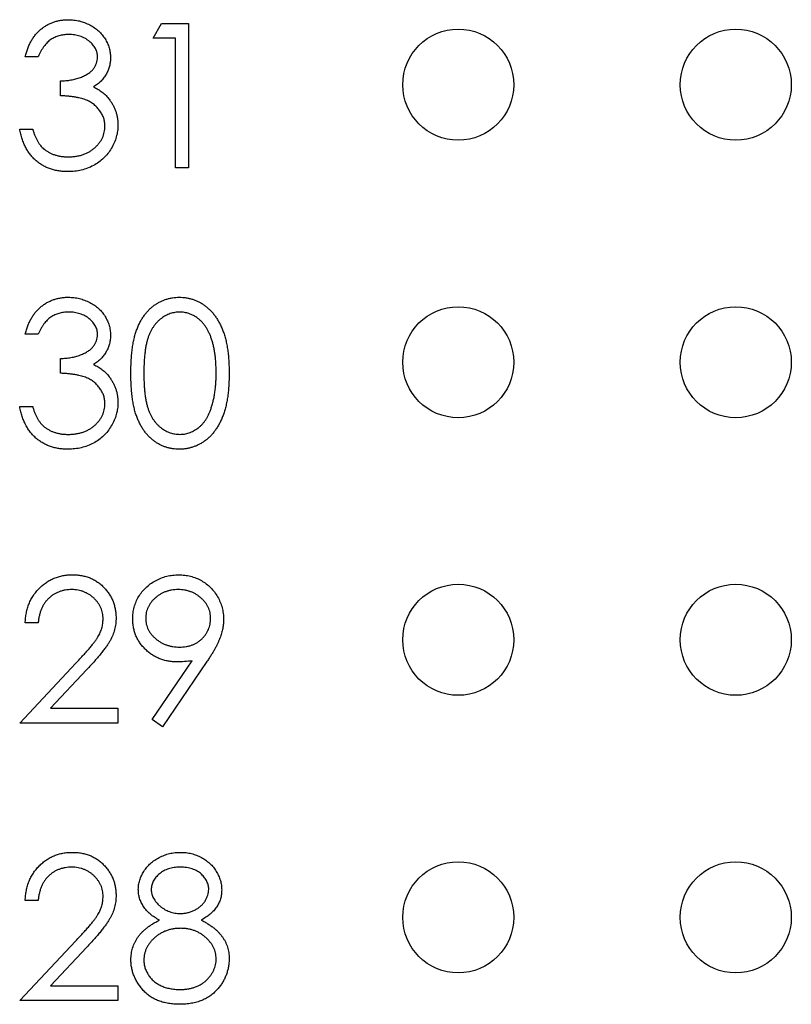
# Paper-space layout 'Sheet1(2)' of a CAD drawing. Units: inches. Extents: x 0.1 to 16.9, y 0.1 to 10.9.
# Drawn here: x 10.3 to 10.7, y 6.9 to 7.4 of the extents above; entities that cross this region are included whole.
import ezdxf

# ---------------------------------------------------------------- set-up
doc = ezdxf.new("R2010")
doc.units = ezdxf.units.IN
doc.header["$MEASUREMENT"] = 0

psp = doc.layouts.new('Sheet1(2)')

# ---------------------------------------------------------------- linework, layer by layer
at = {"color": 7, "linetype": 'Continuous', "lineweight": 25}
for p, q in [((10.35665, 7.40464), (10.36073, 7.41176)), ((10.36073, 7.41176), (10.37356, 7.41176)), ((10.37356, 7.41176), (10.37356, 7.34232)), ((10.36733, 7.40464), (10.35665, 7.40464)), ((10.36733, 7.34232), (10.36733, 7.40464)), ((10.30145, 7.39573), (10.29522, 7.39573)), ((10.31213, 7.37704), (10.31213, 7.38416)), ((10.29255, 7.36101), (10.29878, 7.36101)), ((10.37356, 7.34232), (10.36733, 7.34232)), ((10.30145, 7.2624), (10.29522, 7.2624)), ((10.31213, 7.2437), (10.31213, 7.25083)), ((10.29255, 7.22768), (10.29878, 7.22768)), ((10.30145, 7.12373), (10.29522, 7.12373)), ((10.35612, 7.07733), (10.37543, 7.10556)), ((10.38248, 7.10514), (10.3611, 7.07387)), ((10.29255, 7.07565), (10.31948, 7.10439)), ((10.32479, 7.10132), (10.30742, 7.08277)), ((10.30742, 7.08277), (10.33973, 7.08277)), ((10.33973, 7.08277), (10.33973, 7.07565)), ((10.3611, 7.07387), (10.35612, 7.07733)), ((10.33973, 7.07565), (10.29255, 7.07565)), ((10.30145, 6.99039), (10.29522, 6.99039)), ((10.29255, 6.94232), (10.31948, 6.97106)), ((10.32479, 6.96798), (10.30742, 6.94944)), ((10.30742, 6.94944), (10.33973, 6.94944)), ((10.33973, 6.94944), (10.33973, 6.94232)), ((10.33973, 6.94232), (10.29255, 6.94232))]:
    psp.add_line(p, q, dxfattribs=at)
for centre in [(10.50321, 7.38232), (10.63654, 7.38232), (10.50321, 7.24898), (10.63654, 7.24898), (10.50321, 7.11565), (10.63654, 7.11565), (10.50321, 6.98232), (10.63654, 6.98232)]:
    psp.add_circle(centre, 0.02667, dxfattribs=at)
for points, knots in [([(10.29522, 7.39573), (10.29539, 7.39643), (10.29572, 7.3978), (10.2964, 7.39975), (10.29715, 7.4016), (10.29806, 7.40331), (10.29904, 7.40491), (10.30016, 7.40637), (10.30138, 7.40773), (10.30273, 7.40894), (10.30414, 7.41003), (10.30563, 7.41096), (10.30719, 7.41176), (10.3088, 7.41242), (10.31049, 7.41291), (10.31224, 7.41327), (10.31404, 7.41351), (10.31527, 7.41353), (10.31589, 7.41354)], [0, 0, 0, 0, 0.072625, 0.141977, 0.208985, 0.273957, 0.336889, 0.398745, 0.460116, 0.520825, 0.580994, 0.640152, 0.698622, 0.757271, 0.816427, 0.876254, 0.937165, 1, 1, 1, 1]), ([(10.31589, 7.41354), (10.3168, 7.41351), (10.31859, 7.41346), (10.32122, 7.41297), (10.32376, 7.41218), (10.32618, 7.4111), (10.32843, 7.40977), (10.33043, 7.40818), (10.33215, 7.40637), (10.3336, 7.40437), (10.33473, 7.40224), (10.33556, 7.40004), (10.33607, 7.39778), (10.33614, 7.39626), (10.33617, 7.3955)], [0, 0, 0, 0, 0.090254, 0.17854, 0.266093, 0.354631, 0.441886, 0.525747, 0.608114, 0.690197, 0.770821, 0.848326, 0.924012, 1, 1, 1, 1]), ([(10.31597, 7.40642), (10.31518, 7.40639), (10.31364, 7.40634), (10.31141, 7.40586), (10.30934, 7.40511), (10.30776, 7.40421), (10.30659, 7.40332), (10.30576, 7.40255), (10.30494, 7.40169), (10.30419, 7.40069), (10.30343, 7.39961), (10.30273, 7.39841), (10.30206, 7.39712), (10.30166, 7.39621), (10.30145, 7.39573)], [0, 0, 0, 0, 0.122712, 0.239685, 0.351816, 0.463766, 0.520818, 0.579448, 0.640604, 0.705298, 0.773634, 0.844669, 0.920057, 1, 1, 1, 1]), ([(10.32994, 7.39553), (10.32993, 7.39589), (10.32991, 7.39661), (10.32971, 7.39766), (10.3294, 7.39869), (10.32897, 7.39967), (10.3284, 7.40061), (10.32772, 7.40152), (10.32691, 7.40239), (10.32598, 7.40319), (10.32497, 7.40396), (10.32388, 7.40462), (10.32272, 7.40517), (10.3215, 7.40563), (10.3202, 7.40598), (10.31885, 7.40623), (10.31743, 7.40638), (10.31646, 7.40641), (10.31597, 7.40642)], [0, 0, 0, 0, 0.055275, 0.109966, 0.163247, 0.218076, 0.273301, 0.330909, 0.390995, 0.454176, 0.518862, 0.583311, 0.648517, 0.715031, 0.782502, 0.852323, 0.924928, 1, 1, 1, 1]), ([(10.31213, 7.38416), (10.31299, 7.38418), (10.31468, 7.3842), (10.31713, 7.38455), (10.31948, 7.38503), (10.32168, 7.38576), (10.32367, 7.38661), (10.3254, 7.3876), (10.32685, 7.3887), (10.328, 7.38992), (10.32886, 7.39124), (10.32949, 7.39261), (10.32986, 7.39405), (10.32991, 7.39503), (10.32994, 7.39553)], [0, 0, 0, 0, 0.110166, 0.215787, 0.318027, 0.417574, 0.51165, 0.596162, 0.672935, 0.74367, 0.810677, 0.874059, 0.936696, 1, 1, 1, 1]), ([(10.33617, 7.3955), (10.33615, 7.39476), (10.3361, 7.39333), (10.33572, 7.39123), (10.33507, 7.38925), (10.33418, 7.38739), (10.33302, 7.38565), (10.33162, 7.38403), (10.32996, 7.38252), (10.32871, 7.38166), (10.32806, 7.38121)], [0, 0, 0, 0, 0.128068, 0.250608, 0.37063, 0.490072, 0.610375, 0.734313, 0.863217, 1, 1, 1, 1]), ([(10.32806, 7.38121), (10.3288, 7.38085), (10.33026, 7.38015), (10.33226, 7.37876), (10.33407, 7.37716), (10.33508, 7.37591), (10.33559, 7.37529)], [0, 0, 0, 0, 0.25388, 0.503009, 0.750291, 1, 1, 1, 1]), ([(10.3335, 7.36235), (10.33347, 7.36299), (10.33341, 7.36429), (10.33295, 7.36618), (10.33219, 7.36801), (10.33112, 7.36974), (10.32983, 7.37135), (10.32831, 7.37278), (10.32656, 7.37396), (10.32496, 7.37477), (10.32353, 7.37533), (10.32231, 7.3757), (10.32095, 7.37601), (10.31946, 7.3763), (10.31782, 7.37655), (10.31605, 7.37676), (10.31414, 7.37693), (10.31282, 7.377), (10.31213, 7.37704)], [0, 0, 0, 0, 0.066909, 0.133485, 0.201035, 0.271234, 0.34288, 0.413836, 0.485977, 0.56023, 0.599884, 0.644055, 0.691892, 0.744688, 0.801492, 0.862858, 0.929328, 1, 1, 1, 1]), ([(10.33559, 7.37529), (10.33592, 7.37483), (10.33658, 7.37392), (10.3374, 7.37246), (10.33814, 7.37099), (10.33872, 7.36946), (10.33917, 7.36789), (10.33949, 7.36628), (10.33969, 7.36463), (10.33972, 7.36351), (10.33973, 7.36295)], [0, 0, 0, 0, 0.128136, 0.254173, 0.378112, 0.501712, 0.623986, 0.747096, 0.872875, 1, 1, 1, 1]), ([(10.31571, 7.34054), (10.31497, 7.34055), (10.31351, 7.34059), (10.31136, 7.34082), (10.30931, 7.34124), (10.30735, 7.34181), (10.30549, 7.34253), (10.30373, 7.34343), (10.30205, 7.34449), (10.30048, 7.34572), (10.29901, 7.34709), (10.29769, 7.34864), (10.29648, 7.35032), (10.29543, 7.35217), (10.29449, 7.35416), (10.29371, 7.35631), (10.29303, 7.3586), (10.29271, 7.36019), (10.29255, 7.36101)], [0, 0, 0, 0, 0.065541, 0.128963, 0.190377, 0.250092, 0.308548, 0.366398, 0.424542, 0.48317, 0.542243, 0.601739, 0.662506, 0.724856, 0.789128, 0.856346, 0.926295, 1, 1, 1, 1]), ([(10.29878, 7.36101), (10.29894, 7.36048), (10.29926, 7.35944), (10.29979, 7.35794), (10.30041, 7.35657), (10.30106, 7.35531), (10.30175, 7.35416), (10.30253, 7.35313), (10.30332, 7.3522), (10.30392, 7.35167), (10.30422, 7.35141)], [0, 0, 0, 0, 0.1497704, 0.2913164, 0.4259664, 0.5521596, 0.6715274, 0.7861216, 0.8953251, 1, 1, 1, 1]), ([(10.33973, 7.36295), (10.3397, 7.36197), (10.33963, 7.36003), (10.33899, 7.35717), (10.33801, 7.35436), (10.33661, 7.35168), (10.33491, 7.34918), (10.33288, 7.34693), (10.33055, 7.34501), (10.32796, 7.34339), (10.32514, 7.34211), (10.32214, 7.34121), (10.31898, 7.34063), (10.31681, 7.34057), (10.31571, 7.34054)], [0, 0, 0, 0, 0.0796483, 0.1589217, 0.2396195, 0.3226094, 0.4060346, 0.4876021, 0.5696846, 0.6530361, 0.7374357, 0.8224778, 0.9097477, 1, 1, 1, 1]), ([(10.31582, 7.34766), (10.31647, 7.34767), (10.31774, 7.34769), (10.31959, 7.34791), (10.32136, 7.34823), (10.32301, 7.34873), (10.32458, 7.34934), (10.32603, 7.35011), (10.3274, 7.35101), (10.32866, 7.35203), (10.32979, 7.35315), (10.33078, 7.35432), (10.33163, 7.35554), (10.33231, 7.35681), (10.33285, 7.35812), (10.33321, 7.35949), (10.33347, 7.36091), (10.33349, 7.36186), (10.3335, 7.36235)], [0, 0, 0, 0, 0.076072, 0.148752, 0.218403, 0.28576, 0.350598, 0.414964, 0.478069, 0.541761, 0.60435, 0.664075, 0.721464, 0.777587, 0.832644, 0.887844, 0.94346, 1, 1, 1, 1]), ([(10.30422, 7.35141), (10.30461, 7.35111), (10.30538, 7.35052), (10.30665, 7.34975), (10.30798, 7.34909), (10.3094, 7.34858), (10.31089, 7.34816), (10.31247, 7.34788), (10.31412, 7.34768), (10.31524, 7.34767), (10.31582, 7.34766)], [0, 0, 0, 0, 0.1182713, 0.2361775, 0.3556629, 0.4759042, 0.6001273, 0.7286081, 0.8613135, 1, 1, 1, 1]), ([(10.29522, 7.2624), (10.29539, 7.2631), (10.29572, 7.26447), (10.2964, 7.26642), (10.29715, 7.26827), (10.29806, 7.26998), (10.29904, 7.27158), (10.30016, 7.27304), (10.30138, 7.2744), (10.30273, 7.2756), (10.30414, 7.27669), (10.30563, 7.27762), (10.30719, 7.27842), (10.3088, 7.27908), (10.31049, 7.27958), (10.31224, 7.27994), (10.31404, 7.28017), (10.31527, 7.2802), (10.31589, 7.28021)], [0, 0, 0, 0, 0.072625, 0.141977, 0.208985, 0.273957, 0.336889, 0.398745, 0.460116, 0.520825, 0.580994, 0.640152, 0.698622, 0.757271, 0.816427, 0.876254, 0.937165, 1, 1, 1, 1]), ([(10.31589, 7.28021), (10.3168, 7.28018), (10.31859, 7.28013), (10.32122, 7.27963), (10.32376, 7.27885), (10.32618, 7.27777), (10.32843, 7.27644), (10.33043, 7.27485), (10.33215, 7.27304), (10.3336, 7.27104), (10.33473, 7.2689), (10.33556, 7.26671), (10.33607, 7.26445), (10.33614, 7.26293), (10.33617, 7.26216)], [0, 0, 0, 0, 0.090254, 0.17854, 0.266093, 0.354631, 0.441886, 0.525747, 0.608114, 0.690197, 0.770821, 0.848326, 0.924012, 1, 1, 1, 1]), ([(10.34597, 7.24368), (10.34597, 7.24479), (10.34598, 7.24695), (10.34612, 7.2501), (10.34636, 7.25306), (10.34668, 7.25582), (10.34707, 7.25839), (10.34759, 7.26075), (10.34818, 7.26293), (10.34887, 7.26492), (10.34964, 7.26676), (10.35048, 7.26847), (10.35142, 7.27006), (10.35242, 7.27155), (10.3535, 7.27292), (10.35463, 7.27418), (10.35587, 7.27531), (10.35717, 7.27634), (10.35854, 7.27724), (10.35994, 7.27804), (10.36138, 7.27872), (10.36287, 7.27925), (10.3644, 7.27969), (10.36596, 7.27999), (10.36756, 7.28018), (10.36864, 7.2802), (10.36918, 7.28021)], [0, 0, 0, 0, 0.0685946, 0.133246, 0.1943126, 0.2512792, 0.3045134, 0.3542349, 0.4004806, 0.4434108, 0.4840149, 0.5232523, 0.5610424, 0.5979002, 0.6335185, 0.6683144, 0.7024957, 0.7366854, 0.7702932, 0.8034373, 0.835913, 0.8684602, 0.9008465, 0.9334665, 0.9662576, 1, 1, 1, 1]), ([(10.36918, 7.28021), (10.36974, 7.2802), (10.37083, 7.28018), (10.37246, 7.27999), (10.37404, 7.27969), (10.37559, 7.27925), (10.3771, 7.27871), (10.37856, 7.27804), (10.38, 7.27725), (10.38137, 7.27632), (10.3827, 7.27529), (10.38396, 7.27413), (10.38515, 7.27284), (10.38627, 7.27144), (10.38731, 7.26991), (10.38829, 7.26826), (10.38917, 7.26648), (10.39002, 7.26459), (10.39075, 7.26255), (10.39141, 7.26035), (10.39194, 7.25798), (10.39239, 7.25544), (10.39273, 7.25273), (10.39298, 7.24986), (10.39311, 7.24682), (10.39314, 7.24474), (10.39315, 7.24368)], [0, 0, 0, 0, 0.033788, 0.067194, 0.099862, 0.132567, 0.165151, 0.197913, 0.231319, 0.265083, 0.299255, 0.334399, 0.369943, 0.406284, 0.444064, 0.482998, 0.523354, 0.565537, 0.609613, 0.656391, 0.705885, 0.758325, 0.813832, 0.872795, 0.934722, 1, 1, 1, 1]), ([(10.31597, 7.27309), (10.31518, 7.27306), (10.31364, 7.273), (10.31141, 7.27253), (10.30934, 7.27178), (10.30776, 7.27088), (10.30659, 7.26999), (10.30576, 7.26921), (10.30494, 7.26835), (10.30419, 7.26735), (10.30343, 7.26628), (10.30273, 7.26508), (10.30206, 7.26379), (10.30166, 7.26287), (10.30145, 7.2624)], [0, 0, 0, 0, 0.122712, 0.239685, 0.351816, 0.463766, 0.520818, 0.579448, 0.640604, 0.705298, 0.773634, 0.844669, 0.920057, 1, 1, 1, 1]), ([(10.32994, 7.26219), (10.32993, 7.26256), (10.32991, 7.26328), (10.32971, 7.26433), (10.3294, 7.26535), (10.32897, 7.26634), (10.3284, 7.26728), (10.32772, 7.26819), (10.32691, 7.26905), (10.32598, 7.26986), (10.32497, 7.27063), (10.32388, 7.27128), (10.32272, 7.27184), (10.3215, 7.2723), (10.3202, 7.27265), (10.31885, 7.2729), (10.31743, 7.27305), (10.31646, 7.27307), (10.31597, 7.27309)], [0, 0, 0, 0, 0.055275, 0.109966, 0.163247, 0.218076, 0.273301, 0.330909, 0.390995, 0.454176, 0.518862, 0.583311, 0.648517, 0.715031, 0.782502, 0.852323, 0.924928, 1, 1, 1, 1]), ([(10.36939, 7.27309), (10.36862, 7.27304), (10.36709, 7.27296), (10.36482, 7.27239), (10.36264, 7.2714), (10.36091, 7.27031), (10.35958, 7.26927), (10.35865, 7.26837), (10.35777, 7.26739), (10.35696, 7.26631), (10.35621, 7.26515), (10.35551, 7.2639), (10.35489, 7.26255), (10.35431, 7.26111), (10.3538, 7.25953), (10.35339, 7.25779), (10.353, 7.25588), (10.35273, 7.25378), (10.35248, 7.25151), (10.35233, 7.24907), (10.3522, 7.24645), (10.3522, 7.24464), (10.3522, 7.2437)], [0, 0, 0, 0, 0.060387, 0.120883, 0.182755, 0.247811, 0.281299, 0.315088, 0.349702, 0.384857, 0.420966, 0.458511, 0.497175, 0.537602, 0.580503, 0.627468, 0.678388, 0.733983, 0.793747, 0.857714, 0.926698, 1, 1, 1, 1]), ([(10.38692, 7.2437), (10.38691, 7.24454), (10.38689, 7.24617), (10.38681, 7.24856), (10.38659, 7.25083), (10.38636, 7.253), (10.38602, 7.25503), (10.38564, 7.25697), (10.38514, 7.25877), (10.38461, 7.26048), (10.384, 7.26206), (10.38333, 7.26353), (10.38261, 7.26489), (10.38183, 7.26615), (10.38099, 7.2673), (10.38008, 7.26833), (10.37914, 7.26925), (10.37781, 7.27032), (10.37608, 7.2714), (10.37392, 7.27239), (10.37167, 7.27296), (10.37015, 7.27304), (10.36939, 7.27309)], [0, 0, 0, 0, 0.065681, 0.128486, 0.188175, 0.245106, 0.299448, 0.350823, 0.399942, 0.446672, 0.491255, 0.533376, 0.573853, 0.612526, 0.649597, 0.685532, 0.720106, 0.753838, 0.818925, 0.880493, 0.940311, 1, 1, 1, 1]), ([(10.31213, 7.25083), (10.31299, 7.25084), (10.31468, 7.25087), (10.31713, 7.25122), (10.31948, 7.25169), (10.32168, 7.25243), (10.32367, 7.25328), (10.3254, 7.25426), (10.32685, 7.25536), (10.328, 7.25659), (10.32886, 7.25791), (10.32949, 7.25928), (10.32986, 7.26072), (10.32991, 7.2617), (10.32994, 7.26219)], [0, 0, 0, 0, 0.1101656, 0.2157873, 0.3180274, 0.417574, 0.5116505, 0.5961621, 0.6729345, 0.7436696, 0.810677, 0.874059, 0.9366963, 1, 1, 1, 1]), ([(10.33617, 7.26216), (10.33615, 7.26143), (10.3361, 7.25999), (10.33572, 7.2579), (10.33507, 7.25592), (10.33418, 7.25405), (10.33302, 7.25231), (10.33162, 7.25069), (10.32996, 7.24919), (10.32871, 7.24832), (10.32806, 7.24788)], [0, 0, 0, 0, 0.128068, 0.250608, 0.37063, 0.490072, 0.610375, 0.734313, 0.863217, 1, 1, 1, 1]), ([(10.32806, 7.24788), (10.3288, 7.24752), (10.33026, 7.24681), (10.33226, 7.24543), (10.33407, 7.24383), (10.33508, 7.24258), (10.33559, 7.24195)], [0, 0, 0, 0, 0.2538796, 0.5030089, 0.7502911, 1, 1, 1, 1]), ([(10.3335, 7.22901), (10.33347, 7.22966), (10.33341, 7.23095), (10.33295, 7.23285), (10.33219, 7.23468), (10.33112, 7.23641), (10.32983, 7.23801), (10.32831, 7.23944), (10.32656, 7.24062), (10.32496, 7.24144), (10.32353, 7.24199), (10.32231, 7.24237), (10.32095, 7.24268), (10.31946, 7.24297), (10.31782, 7.24322), (10.31605, 7.24343), (10.31414, 7.24359), (10.31282, 7.24367), (10.31213, 7.2437)], [0, 0, 0, 0, 0.066909, 0.133485, 0.201035, 0.271234, 0.34288, 0.413836, 0.485977, 0.56023, 0.599884, 0.644055, 0.691892, 0.744688, 0.801492, 0.862858, 0.929328, 1, 1, 1, 1]), ([(10.33559, 7.24195), (10.33592, 7.24149), (10.33658, 7.24059), (10.3374, 7.23913), (10.33814, 7.23765), (10.33872, 7.23612), (10.33917, 7.23455), (10.33949, 7.23294), (10.33969, 7.23129), (10.33972, 7.23017), (10.33973, 7.22961)], [0, 0, 0, 0, 0.128136, 0.254173, 0.378112, 0.501712, 0.623986, 0.747096, 0.872875, 1, 1, 1, 1]), ([(10.36918, 7.2072), (10.36864, 7.20721), (10.36756, 7.20723), (10.36595, 7.20742), (10.3644, 7.20772), (10.36289, 7.20815), (10.36141, 7.20867), (10.35998, 7.20934), (10.35858, 7.21012), (10.35723, 7.21101), (10.35594, 7.21203), (10.3547, 7.21316), (10.35356, 7.21442), (10.3525, 7.2158), (10.35148, 7.21728), (10.35055, 7.21889), (10.34969, 7.22061), (10.34891, 7.22246), (10.34821, 7.22447), (10.34759, 7.22665), (10.34711, 7.22904), (10.34669, 7.2316), (10.34636, 7.23435), (10.34613, 7.23729), (10.34598, 7.24042), (10.34597, 7.24257), (10.34597, 7.24368)], [0, 0, 0, 0, 0.033787, 0.066622, 0.099285, 0.131361, 0.163585, 0.196104, 0.228902, 0.262158, 0.295991, 0.330218, 0.36506, 0.400951, 0.43762, 0.475708, 0.515381, 0.556414, 0.599765, 0.646424, 0.696431, 0.749782, 0.806573, 0.867436, 0.931887, 1, 1, 1, 1]), ([(10.3522, 7.2437), (10.3522, 7.24278), (10.3522, 7.24098), (10.35232, 7.23836), (10.35249, 7.23592), (10.3527, 7.23365), (10.35301, 7.23157), (10.35336, 7.22965), (10.35379, 7.2279), (10.3543, 7.22633), (10.35487, 7.22488), (10.3555, 7.22354), (10.35618, 7.22229), (10.35693, 7.22112), (10.35776, 7.22005), (10.35863, 7.21906), (10.35959, 7.21817), (10.3609, 7.2171), (10.36265, 7.216), (10.36484, 7.21504), (10.3671, 7.21444), (10.36863, 7.21436), (10.36939, 7.21432)], [0, 0, 0, 0, 0.072951, 0.141584, 0.205926, 0.265301, 0.320597, 0.371817, 0.41879, 0.461699, 0.502134, 0.540804, 0.578181, 0.614297, 0.649678, 0.684299, 0.718359, 0.752081, 0.817652, 0.879722, 0.939966, 1, 1, 1, 1]), ([(10.39315, 7.24368), (10.39314, 7.24261), (10.39311, 7.24055), (10.39298, 7.23752), (10.39273, 7.23466), (10.3924, 7.23197), (10.39196, 7.22945), (10.39141, 7.22709), (10.3908, 7.22489), (10.39005, 7.22286), (10.38923, 7.22098), (10.38834, 7.21922), (10.38738, 7.21757), (10.38634, 7.21604), (10.38522, 7.21462), (10.38402, 7.21334), (10.38276, 7.21217), (10.38142, 7.21112), (10.38002, 7.21021), (10.37859, 7.20939), (10.37711, 7.20873), (10.3756, 7.20817), (10.37405, 7.20773), (10.37246, 7.20744), (10.37083, 7.20723), (10.36974, 7.20721), (10.36918, 7.2072)], [0, 0, 0, 0, 0.065063, 0.126773, 0.185516, 0.240765, 0.29298, 0.34225, 0.388919, 0.432776, 0.474628, 0.514775, 0.553606, 0.591426, 0.628028, 0.663804, 0.698984, 0.733591, 0.767628, 0.801208, 0.834264, 0.866981, 0.89972, 0.932702, 0.966176, 1, 1, 1, 1]), ([(10.38429, 7.22625), (10.3845, 7.22687), (10.38492, 7.22812), (10.38547, 7.23008), (10.3859, 7.23212), (10.38629, 7.23425), (10.38656, 7.23649), (10.38677, 7.23881), (10.3869, 7.24123), (10.38691, 7.24287), (10.38692, 7.2437)], [0, 0, 0, 0, 0.110588, 0.224542, 0.342503, 0.464324, 0.590756, 0.722227, 0.858843, 1, 1, 1, 1]), ([(10.31571, 7.2072), (10.31497, 7.20722), (10.31351, 7.20725), (10.31136, 7.20748), (10.30931, 7.20791), (10.30735, 7.20848), (10.30549, 7.2092), (10.30373, 7.2101), (10.30205, 7.21116), (10.30048, 7.21239), (10.29901, 7.21376), (10.29769, 7.2153), (10.29648, 7.21699), (10.29543, 7.21884), (10.29449, 7.22082), (10.29371, 7.22297), (10.29303, 7.22526), (10.29271, 7.22686), (10.29255, 7.22768)], [0, 0, 0, 0, 0.0655412, 0.1289632, 0.1903771, 0.2500924, 0.3085484, 0.366398, 0.4245422, 0.48317, 0.5422434, 0.6017394, 0.662506, 0.7248555, 0.7891278, 0.8563464, 0.9262952, 1, 1, 1, 1]), ([(10.29878, 7.22768), (10.29894, 7.22714), (10.29926, 7.2261), (10.29979, 7.22461), (10.30041, 7.22324), (10.30106, 7.22198), (10.30175, 7.22082), (10.30253, 7.2198), (10.30332, 7.21886), (10.30392, 7.21834), (10.30422, 7.21808)], [0, 0, 0, 0, 0.14977, 0.291316, 0.425966, 0.55216, 0.671527, 0.786122, 0.895325, 1, 1, 1, 1]), ([(10.33973, 7.22961), (10.3397, 7.22864), (10.33963, 7.2267), (10.33899, 7.22383), (10.33801, 7.22103), (10.33661, 7.21835), (10.33491, 7.21584), (10.33288, 7.2136), (10.33055, 7.21167), (10.32796, 7.21006), (10.32514, 7.20877), (10.32214, 7.20788), (10.31898, 7.2073), (10.31681, 7.20723), (10.31571, 7.2072)], [0, 0, 0, 0, 0.079648, 0.158922, 0.239619, 0.322609, 0.406035, 0.487602, 0.569685, 0.653036, 0.737436, 0.822478, 0.909748, 1, 1, 1, 1]), ([(10.31582, 7.21432), (10.31647, 7.21434), (10.31774, 7.21436), (10.31959, 7.21458), (10.32136, 7.2149), (10.32301, 7.21539), (10.32458, 7.21601), (10.32603, 7.21677), (10.3274, 7.21767), (10.32866, 7.21869), (10.32979, 7.21981), (10.33078, 7.22098), (10.33163, 7.2222), (10.33231, 7.22347), (10.33285, 7.22479), (10.33321, 7.22616), (10.33347, 7.22757), (10.33349, 7.22853), (10.3335, 7.22901)], [0, 0, 0, 0, 0.076072, 0.148752, 0.218403, 0.28576, 0.350598, 0.414964, 0.478069, 0.541761, 0.60435, 0.664075, 0.721464, 0.777587, 0.832644, 0.887844, 0.94346, 1, 1, 1, 1]), ([(10.36939, 7.21432), (10.37016, 7.21436), (10.3717, 7.21442), (10.37394, 7.21503), (10.37612, 7.21595), (10.37783, 7.21704), (10.37913, 7.21808), (10.38006, 7.21897), (10.38091, 7.21996), (10.38172, 7.22103), (10.38247, 7.22219), (10.38314, 7.22346), (10.38376, 7.22481), (10.38411, 7.22576), (10.38429, 7.22625)], [0, 0, 0, 0, 0.1128134, 0.2253939, 0.3395948, 0.4596754, 0.5217352, 0.5839258, 0.6481741, 0.713881, 0.7810045, 0.8514509, 0.9240507, 1, 1, 1, 1]), ([(10.30422, 7.21808), (10.30461, 7.21778), (10.30538, 7.21718), (10.30665, 7.21642), (10.30798, 7.21576), (10.3094, 7.21525), (10.31089, 7.21482), (10.31247, 7.21454), (10.31412, 7.21435), (10.31524, 7.21433), (10.31582, 7.21432)], [0, 0, 0, 0, 0.1182713, 0.2361775, 0.3556629, 0.4759042, 0.6001273, 0.7286081, 0.8613135, 1, 1, 1, 1]), ([(10.29522, 7.12373), (10.29526, 7.12455), (10.29534, 7.12618), (10.29571, 7.12854), (10.29625, 7.13081), (10.297, 7.13295), (10.29794, 7.13498), (10.29907, 7.13691), (10.3004, 7.13871), (10.30191, 7.14038), (10.30355, 7.14191), (10.30533, 7.14324), (10.30719, 7.14435), (10.30913, 7.14529), (10.31119, 7.14599), (10.31333, 7.14651), (10.31556, 7.14682), (10.31709, 7.14686), (10.31786, 7.14687)], [0, 0, 0, 0, 0.068791, 0.135103, 0.198979, 0.261904, 0.323495, 0.385195, 0.446969, 0.509765, 0.572251, 0.633405, 0.693251, 0.752583, 0.812579, 0.873275, 0.93555, 1, 1, 1, 1]), ([(10.31786, 7.14687), (10.31863, 7.14686), (10.32012, 7.14682), (10.32231, 7.14652), (10.32439, 7.14605), (10.32636, 7.14539), (10.3282, 7.1445), (10.32993, 7.14343), (10.33158, 7.1422), (10.33306, 7.14074), (10.33442, 7.13919), (10.33559, 7.13754), (10.3366, 7.13583), (10.33743, 7.13405), (10.33805, 7.13218), (10.33852, 7.13026), (10.33878, 7.12827), (10.33882, 7.12692), (10.33884, 7.12623)], [0, 0, 0, 0, 0.069475, 0.136517, 0.200789, 0.26383, 0.325735, 0.387291, 0.449509, 0.512968, 0.576275, 0.63758, 0.697903, 0.757172, 0.816599, 0.876653, 0.93729, 1, 1, 1, 1]), ([(10.34686, 7.1256), (10.34689, 7.12658), (10.34696, 7.12848), (10.3475, 7.13127), (10.3484, 7.1339), (10.34964, 7.13638), (10.35121, 7.13866), (10.3531, 7.14072), (10.35529, 7.14252), (10.35774, 7.14407), (10.36039, 7.14531), (10.36316, 7.14623), (10.36603, 7.14677), (10.36798, 7.14684), (10.36896, 7.14687)], [0, 0, 0, 0, 0.085249, 0.167327, 0.248175, 0.328829, 0.409908, 0.490584, 0.572993, 0.658265, 0.744222, 0.82906, 0.913938, 1, 1, 1, 1]), ([(10.36896, 7.14687), (10.36992, 7.14684), (10.37182, 7.14677), (10.37462, 7.14624), (10.3773, 7.14536), (10.37984, 7.14413), (10.3822, 7.1426), (10.38432, 7.14077), (10.38615, 7.13865), (10.38769, 7.13628), (10.38893, 7.13374), (10.38983, 7.13108), (10.39038, 7.12833), (10.39045, 7.12647), (10.39048, 7.12553)], [0, 0, 0, 0, 0.085532, 0.169003, 0.251943, 0.335682, 0.419409, 0.501265, 0.583703, 0.668, 0.751919, 0.834598, 0.916526, 1, 1, 1, 1]), ([(10.31754, 7.13975), (10.317, 7.13974), (10.31594, 7.13971), (10.31437, 7.13951), (10.31288, 7.13918), (10.31145, 7.13872), (10.31009, 7.13813), (10.3088, 7.13741), (10.30759, 7.13654), (10.30645, 7.13555), (10.3054, 7.13446), (10.30448, 7.13323), (10.30368, 7.13191), (10.30298, 7.13048), (10.3024, 7.12894), (10.30197, 7.1273), (10.30162, 7.12555), (10.30151, 7.12434), (10.30145, 7.12373)], [0, 0, 0, 0, 0.064439, 0.126547, 0.186887, 0.245878, 0.304041, 0.362191, 0.420976, 0.48066, 0.5406, 0.600689, 0.661936, 0.724443, 0.789038, 0.856314, 0.926352, 1, 1, 1, 1]), ([(10.33261, 7.12567), (10.3326, 7.12615), (10.33257, 7.12708), (10.33235, 7.12845), (10.33202, 7.12977), (10.33155, 7.13105), (10.33092, 7.13227), (10.33016, 7.13343), (10.32928, 7.13455), (10.32826, 7.13561), (10.32714, 7.13658), (10.32596, 7.13743), (10.3247, 7.13815), (10.32339, 7.13873), (10.32202, 7.13919), (10.32058, 7.13951), (10.31909, 7.13971), (10.31806, 7.13974), (10.31754, 7.13975)], [0, 0, 0, 0, 0.0619654, 0.1221219, 0.1809885, 0.2399332, 0.2999058, 0.3599888, 0.4217757, 0.4865758, 0.5515348, 0.6150175, 0.6772586, 0.73973, 0.8030501, 0.8664951, 0.9319735, 1, 1, 1, 1]), ([(10.36864, 7.13975), (10.36811, 7.13974), (10.36707, 7.13971), (10.36554, 7.13953), (10.36408, 7.1392), (10.36267, 7.13876), (10.36131, 7.13819), (10.36002, 7.13749), (10.35878, 7.13666), (10.35763, 7.13572), (10.35656, 7.13471), (10.35564, 7.1336), (10.35486, 7.13246), (10.3542, 7.13126), (10.35371, 7.13001), (10.35334, 7.12871), (10.35313, 7.12735), (10.3531, 7.12642), (10.35309, 7.12595)], [0, 0, 0, 0, 0.068712, 0.134812, 0.199538, 0.263335, 0.326747, 0.390328, 0.454126, 0.519203, 0.58351, 0.645497, 0.70529, 0.763488, 0.821856, 0.880004, 0.939108, 1, 1, 1, 1]), ([(10.38425, 7.12595), (10.38424, 7.12642), (10.38421, 7.12735), (10.384, 7.12871), (10.38363, 7.13001), (10.38313, 7.13126), (10.38248, 7.13246), (10.3817, 7.13361), (10.38077, 7.1347), (10.37969, 7.13572), (10.37854, 7.13666), (10.37731, 7.13749), (10.37601, 7.13819), (10.37466, 7.13876), (10.37324, 7.13921), (10.37176, 7.13953), (10.37022, 7.13971), (10.36917, 7.13974), (10.36864, 7.13975)], [0, 0, 0, 0, 0.0607601, 0.1197352, 0.1777569, 0.235999, 0.2940704, 0.3537332, 0.4159726, 0.4801398, 0.5450761, 0.6087349, 0.6721779, 0.7354528, 0.7991116, 0.8642837, 0.9308371, 1, 1, 1, 1]), ([(10.31948, 7.10439), (10.32013, 7.10507), (10.32139, 7.10639), (10.32317, 7.10831), (10.32477, 7.11009), (10.3262, 7.11173), (10.32743, 7.11325), (10.32852, 7.1146), (10.32939, 7.11585), (10.33034, 7.11729), (10.33126, 7.11905), (10.33204, 7.12121), (10.33252, 7.12342), (10.33258, 7.12492), (10.33261, 7.12567)], [0, 0, 0, 0, 0.110803, 0.212829, 0.306101, 0.390647, 0.466924, 0.534481, 0.593587, 0.644557, 0.7362, 0.825024, 0.911986, 1, 1, 1, 1]), ([(10.33884, 7.12623), (10.33881, 7.12526), (10.33874, 7.12335), (10.33817, 7.12053), (10.33728, 7.1178), (10.33621, 7.1156), (10.33513, 7.11383), (10.33416, 7.11237), (10.33302, 7.1108), (10.33169, 7.10913), (10.33022, 7.10733), (10.32857, 7.10542), (10.32674, 7.1034), (10.32546, 7.10203), (10.32479, 7.10132)], [0, 0, 0, 0, 0.098702, 0.195672, 0.292422, 0.391343, 0.444462, 0.504229, 0.570352, 0.642546, 0.722288, 0.807921, 0.90047, 1, 1, 1, 1]), ([(10.36813, 7.10503), (10.3674, 7.10505), (10.36597, 7.10508), (10.36386, 7.10538), (10.36184, 7.10582), (10.35991, 7.10649), (10.35805, 7.10732), (10.35628, 7.10835), (10.3546, 7.10956), (10.35302, 7.11095), (10.35159, 7.11247), (10.35031, 7.11408), (10.34925, 7.11579), (10.34837, 7.11758), (10.3477, 7.11947), (10.34721, 7.12144), (10.34691, 7.12349), (10.34687, 7.12489), (10.34686, 7.1256)], [0, 0, 0, 0, 0.066295, 0.130131, 0.192862, 0.25436, 0.31591, 0.377338, 0.440205, 0.504175, 0.568034, 0.630228, 0.690861, 0.751422, 0.811466, 0.87275, 0.935391, 1, 1, 1, 1]), ([(10.35309, 7.12595), (10.3531, 7.12548), (10.35312, 7.12456), (10.35335, 7.1232), (10.35373, 7.12189), (10.35425, 7.12063), (10.35492, 7.11943), (10.35575, 7.11829), (10.35672, 7.1172), (10.35782, 7.11617), (10.35902, 7.11522), (10.36031, 7.1144), (10.36165, 7.1137), (10.36306, 7.11315), (10.36453, 7.1127), (10.36606, 7.11238), (10.36765, 7.1122), (10.36873, 7.11217), (10.36928, 7.11215)], [0, 0, 0, 0, 0.05954, 0.117423, 0.17444, 0.231734, 0.289722, 0.3492, 0.410516, 0.47508, 0.540094, 0.604444, 0.668697, 0.73211, 0.796739, 0.862906, 0.930462, 1, 1, 1, 1]), ([(10.36928, 7.11215), (10.36983, 7.11217), (10.37091, 7.1122), (10.37248, 7.11238), (10.37397, 7.11269), (10.37537, 7.11315), (10.3767, 7.1137), (10.37794, 7.11439), (10.37909, 7.11523), (10.38016, 7.11616), (10.38111, 7.11721), (10.38195, 7.11829), (10.38267, 7.11944), (10.38324, 7.12065), (10.3837, 7.1219), (10.38402, 7.1232), (10.3842, 7.12456), (10.38423, 7.12548), (10.38425, 7.12595)], [0, 0, 0, 0, 0.072713, 0.141547, 0.208363, 0.272462, 0.33539, 0.397711, 0.459383, 0.522098, 0.584315, 0.644392, 0.703345, 0.761509, 0.82003, 0.878517, 0.938265, 1, 1, 1, 1]), ([(10.39048, 7.12553), (10.39046, 7.12481), (10.39041, 7.12333), (10.39008, 7.12108), (10.38951, 7.11879), (10.38887, 7.11685), (10.38826, 7.11525), (10.38768, 7.11398), (10.38703, 7.11265), (10.38628, 7.11127), (10.38547, 7.10982), (10.38455, 7.10831), (10.38356, 7.10674), (10.38285, 7.10568), (10.38248, 7.10514)], [0, 0, 0, 0, 0.09832, 0.199417, 0.305603, 0.416162, 0.474582, 0.537006, 0.603857, 0.67409, 0.749417, 0.828253, 0.912054, 1, 1, 1, 1]), ([(10.37543, 7.10556), (10.3742, 7.10541), (10.37177, 7.10511), (10.36933, 7.10506), (10.36813, 7.10503)], [0, 0, 0, 0, 0.507858, 1, 1, 1, 1]), ([(10.29522, 6.99039), (10.29526, 6.99122), (10.29534, 6.99284), (10.29571, 6.99521), (10.29625, 6.99747), (10.297, 6.99961), (10.29794, 7.00165), (10.29907, 7.00358), (10.3004, 7.00538), (10.30191, 7.00705), (10.30355, 7.00858), (10.30533, 7.0099), (10.30719, 7.01102), (10.30913, 7.01196), (10.31119, 7.01266), (10.31333, 7.01318), (10.31556, 7.01349), (10.31709, 7.01352), (10.31786, 7.01354)], [0, 0, 0, 0, 0.068791, 0.135103, 0.198979, 0.261904, 0.323495, 0.385195, 0.446969, 0.509765, 0.572251, 0.633405, 0.693251, 0.752583, 0.812579, 0.873275, 0.93555, 1, 1, 1, 1]), ([(10.31786, 7.01354), (10.31863, 7.01352), (10.32012, 7.01349), (10.32231, 7.01319), (10.32439, 7.01272), (10.32636, 7.01206), (10.3282, 7.01117), (10.32993, 7.0101), (10.33158, 7.00886), (10.33306, 7.00741), (10.33442, 7.00586), (10.33559, 7.0042), (10.3366, 7.00249), (10.33743, 7.00071), (10.33805, 6.99885), (10.33852, 6.99693), (10.33878, 6.99494), (10.33882, 6.99358), (10.33884, 6.9929)], [0, 0, 0, 0, 0.069475, 0.136517, 0.200789, 0.26383, 0.325735, 0.387291, 0.449509, 0.512968, 0.576275, 0.63758, 0.697903, 0.757172, 0.816599, 0.876653, 0.93729, 1, 1, 1, 1]), ([(10.34953, 6.99572), (10.34956, 6.99646), (10.34962, 6.99795), (10.35015, 7.00016), (10.35101, 7.00234), (10.35218, 7.00446), (10.35364, 7.00647), (10.35538, 7.00826), (10.35738, 7.00984), (10.35961, 7.01116), (10.36202, 7.01223), (10.36456, 7.01297), (10.36718, 7.01346), (10.36897, 7.01351), (10.36988, 7.01354)], [0, 0, 0, 0, 0.074058, 0.14887, 0.226668, 0.307735, 0.391157, 0.473929, 0.557928, 0.644989, 0.733364, 0.821092, 0.909287, 1, 1, 1, 1]), ([(10.36988, 7.01354), (10.37076, 7.01351), (10.3725, 7.01346), (10.37506, 7.01298), (10.37751, 7.0122), (10.37984, 7.01113), (10.38201, 7.00981), (10.38393, 7.00821), (10.38562, 7.00643), (10.38702, 7.00442), (10.38817, 7.00231), (10.38898, 7.00009), (10.38949, 6.99783), (10.38956, 6.99629), (10.38959, 6.99553)], [0, 0, 0, 0, 0.08941, 0.176306, 0.262626, 0.349446, 0.435498, 0.518928, 0.601355, 0.684256, 0.765807, 0.844877, 0.92228, 1, 1, 1, 1]), ([(10.31754, 7.00642), (10.317, 7.0064), (10.31594, 7.00638), (10.31437, 7.00618), (10.31288, 7.00585), (10.31145, 7.00539), (10.31009, 7.0048), (10.3088, 7.00407), (10.30759, 7.0032), (10.30645, 7.00222), (10.3054, 7.00112), (10.30448, 6.9999), (10.30368, 6.99857), (10.30298, 6.99715), (10.3024, 6.99561), (10.30197, 6.99396), (10.30162, 6.99222), (10.30151, 6.99101), (10.30145, 6.99039)], [0, 0, 0, 0, 0.064439, 0.126547, 0.186887, 0.245878, 0.304041, 0.362191, 0.420976, 0.48066, 0.5406, 0.600689, 0.661936, 0.724443, 0.789038, 0.856314, 0.926352, 1, 1, 1, 1]), ([(10.33261, 6.99234), (10.3326, 6.99281), (10.33257, 6.99375), (10.33235, 6.99512), (10.33202, 6.99644), (10.33155, 6.99771), (10.33092, 6.99893), (10.33016, 7.0001), (10.32928, 7.00122), (10.32826, 7.00228), (10.32714, 7.00324), (10.32596, 7.0041), (10.3247, 7.00481), (10.32339, 7.0054), (10.32202, 7.00586), (10.32058, 7.00618), (10.31909, 7.00638), (10.31806, 7.0064), (10.31754, 7.00642)], [0, 0, 0, 0, 0.0619654, 0.1221219, 0.1809885, 0.2399332, 0.2999058, 0.3599888, 0.4217757, 0.4865758, 0.5515348, 0.6150175, 0.6772586, 0.73973, 0.8030501, 0.8664951, 0.9319735, 1, 1, 1, 1]), ([(10.36953, 7.00642), (10.36904, 7.00641), (10.36809, 7.00638), (10.36669, 7.00625), (10.36536, 7.00599), (10.36409, 7.00565), (10.36289, 7.00519), (10.36174, 7.00464), (10.36067, 7.00398), (10.35966, 7.00324), (10.35876, 7.00243), (10.35795, 7.00158), (10.35728, 7.00068), (10.35671, 6.99975), (10.3563, 6.99876), (10.35599, 6.99775), (10.35578, 6.9967), (10.35577, 6.99599), (10.35576, 6.99562)], [0, 0, 0, 0, 0.075243, 0.147209, 0.216447, 0.284025, 0.350655, 0.415031, 0.47963, 0.544652, 0.608044, 0.667828, 0.725114, 0.780992, 0.835527, 0.889438, 0.944072, 1, 1, 1, 1]), ([(10.38336, 6.99576), (10.38335, 6.99609), (10.38333, 6.99675), (10.38315, 6.99771), (10.38287, 6.99866), (10.38248, 6.99959), (10.38197, 7.00049), (10.38137, 7.00138), (10.38064, 7.00224), (10.37982, 7.00309), (10.37889, 7.00387), (10.37785, 7.00455), (10.37671, 7.00514), (10.37546, 7.00561), (10.37412, 7.00597), (10.37268, 7.00623), (10.37114, 7.00639), (10.37008, 7.00641), (10.36953, 7.00642)], [0, 0, 0, 0, 0.050902, 0.101034, 0.151084, 0.203062, 0.256248, 0.310847, 0.368769, 0.430015, 0.49252, 0.556049, 0.621996, 0.690192, 0.761385, 0.836356, 0.915487, 1, 1, 1, 1]), ([(10.36978, 6.98416), (10.37037, 6.98418), (10.37155, 6.98421), (10.37328, 6.98453), (10.37496, 6.98504), (10.37658, 6.98573), (10.37809, 6.98659), (10.37944, 6.98763), (10.38061, 6.98881), (10.38159, 6.99012), (10.38235, 6.99152), (10.38294, 6.99292), (10.38329, 6.99434), (10.38334, 6.99529), (10.38336, 6.99576)], [0, 0, 0, 0, 0.08969, 0.178494, 0.266838, 0.356558, 0.445334, 0.530806, 0.614076, 0.697707, 0.779142, 0.855354, 0.928557, 1, 1, 1, 1]), ([(10.31948, 6.97106), (10.32013, 6.97174), (10.32139, 6.97306), (10.32317, 6.97498), (10.32477, 6.97676), (10.3262, 6.97839), (10.32743, 6.97991), (10.32852, 6.98127), (10.32939, 6.98251), (10.33034, 6.98396), (10.33126, 6.98572), (10.33204, 6.98787), (10.33252, 6.99009), (10.33258, 6.99159), (10.33261, 6.99234)], [0, 0, 0, 0, 0.110803, 0.212829, 0.306101, 0.390647, 0.466924, 0.534481, 0.593587, 0.644557, 0.7362, 0.825024, 0.911986, 1, 1, 1, 1]), ([(10.33884, 6.9929), (10.33881, 6.99193), (10.33874, 6.99001), (10.33817, 6.98719), (10.33728, 6.98446), (10.33621, 6.98227), (10.33513, 6.9805), (10.33416, 6.97904), (10.33302, 6.97747), (10.33169, 6.97579), (10.33022, 6.974), (10.32857, 6.97208), (10.32674, 6.97007), (10.32546, 6.96869), (10.32479, 6.96798)], [0, 0, 0, 0, 0.098702, 0.195672, 0.292422, 0.391343, 0.444462, 0.504229, 0.570352, 0.642546, 0.722288, 0.807921, 0.90047, 1, 1, 1, 1]), ([(10.35967, 6.981), (10.35886, 6.98144), (10.3573, 6.98229), (10.35524, 6.98385), (10.35346, 6.98555), (10.35203, 6.9874), (10.3509, 6.98937), (10.35013, 6.99143), (10.3496, 6.99355), (10.34955, 6.99499), (10.34953, 6.99572)], [0, 0, 0, 0, 0.14586, 0.282426, 0.41085, 0.535029, 0.654701, 0.770133, 0.884556, 1, 1, 1, 1]), ([(10.35576, 6.99562), (10.35577, 6.99526), (10.3558, 6.99454), (10.35601, 6.99349), (10.35632, 6.99245), (10.35681, 6.99145), (10.35739, 6.99046), (10.35812, 6.9895), (10.35898, 6.98858), (10.35995, 6.98769), (10.36101, 6.98686), (10.36214, 6.98614), (10.36331, 6.98553), (10.36452, 6.98503), (10.36577, 6.98464), (10.36707, 6.98436), (10.36841, 6.98419), (10.36932, 6.98417), (10.36978, 6.98416)], [0, 0, 0, 0, 0.0545639, 0.1078262, 0.1619237, 0.2175097, 0.2744983, 0.3348148, 0.3975549, 0.4647546, 0.5329012, 0.6000972, 0.6653542, 0.7310836, 0.7968835, 0.8632916, 0.9308312, 1, 1, 1, 1]), ([(10.38959, 6.99553), (10.38956, 6.99477), (10.38951, 6.99329), (10.38904, 6.99114), (10.38824, 6.98912), (10.38716, 6.98721), (10.38575, 6.98545), (10.38404, 6.98382), (10.38202, 6.9823), (10.38051, 6.98144), (10.37973, 6.981)], [0, 0, 0, 0, 0.121904, 0.239413, 0.35541, 0.472091, 0.592859, 0.718703, 0.854892, 1, 1, 1, 1]), ([(10.34597, 6.96197), (10.34598, 6.96246), (10.346, 6.96342), (10.34616, 6.96485), (10.34641, 6.96623), (10.34675, 6.96758), (10.34721, 6.96889), (10.34778, 6.97016), (10.34843, 6.9714), (10.34918, 6.97261), (10.35006, 6.97378), (10.35106, 6.97491), (10.35219, 6.97601), (10.35345, 6.97708), (10.35481, 6.97813), (10.35632, 6.97912), (10.35793, 6.98011), (10.35908, 6.9807), (10.35967, 6.981)], [0, 0, 0, 0, 0.058854, 0.116315, 0.172675, 0.22878, 0.28458, 0.340257, 0.39663, 0.453507, 0.512318, 0.572648, 0.636022, 0.702363, 0.771483, 0.844184, 0.92007, 1, 1, 1, 1]), ([(10.36993, 6.97704), (10.36932, 6.97703), (10.3681, 6.97701), (10.36633, 6.97677), (10.36463, 6.97643), (10.363, 6.97593), (10.36145, 6.97527), (10.35997, 6.97447), (10.35858, 6.97354), (10.35728, 6.97247), (10.35609, 6.97132), (10.35505, 6.9701), (10.35417, 6.96883), (10.35346, 6.96751), (10.35288, 6.96615), (10.35249, 6.96472), (10.35225, 6.96326), (10.35221, 6.96227), (10.3522, 6.96176)], [0, 0, 0, 0, 0.071269, 0.139812, 0.206497, 0.271535, 0.336082, 0.400528, 0.464984, 0.53005, 0.594423, 0.655583, 0.714849, 0.772115, 0.828999, 0.885122, 0.942079, 1, 1, 1, 1]), ([(10.38692, 6.96242), (10.3869, 6.96289), (10.38687, 6.96383), (10.38664, 6.96521), (10.38625, 6.96655), (10.3857, 6.96785), (10.38498, 6.9691), (10.38413, 6.97033), (10.38311, 6.97149), (10.38195, 6.97261), (10.38068, 6.97364), (10.37934, 6.97455), (10.37793, 6.97532), (10.37645, 6.97595), (10.37491, 6.97644), (10.37331, 6.97678), (10.37164, 6.977), (10.37051, 6.97703), (10.36993, 6.97704)], [0, 0, 0, 0, 0.0573394, 0.1130633, 0.1691814, 0.2257746, 0.2838263, 0.3434543, 0.405907, 0.4713923, 0.5380028, 0.6030636, 0.6676018, 0.7322254, 0.7970048, 0.863048, 0.930357, 1, 1, 1, 1]), ([(10.37973, 6.981), (10.3803, 6.98071), (10.3814, 6.98013), (10.38298, 6.9792), (10.38443, 6.97822), (10.38577, 6.97723), (10.387, 6.97621), (10.3881, 6.97513), (10.38908, 6.97404), (10.38994, 6.97291), (10.3907, 6.97175), (10.39136, 6.97055), (10.39192, 6.96932), (10.39236, 6.96803), (10.39273, 6.96672), (10.39298, 6.96536), (10.39311, 6.96396), (10.39314, 6.96302), (10.39315, 6.96254)], [0, 0, 0, 0, 0.0795248, 0.1551, 0.2272198, 0.2959105, 0.3620559, 0.4255201, 0.4858127, 0.5444947, 0.6014596, 0.6578406, 0.7139745, 0.769468, 0.82613, 0.8828854, 0.9407009, 1, 1, 1, 1]), ([(10.36946, 6.94054), (10.36853, 6.94056), (10.36671, 6.9406), (10.36407, 6.9409), (10.36161, 6.94143), (10.35931, 6.94216), (10.35719, 6.9431), (10.35526, 6.94427), (10.35348, 6.94562), (10.35191, 6.9472), (10.35052, 6.94888), (10.3493, 6.95063), (10.34829, 6.95242), (10.34743, 6.95424), (10.34677, 6.95612), (10.34631, 6.95803), (10.34602, 6.95999), (10.34598, 6.96131), (10.34597, 6.96197)], [0, 0, 0, 0, 0.078556, 0.152863, 0.22356, 0.290375, 0.355403, 0.418291, 0.480389, 0.543073, 0.604924, 0.664398, 0.721943, 0.778375, 0.83383, 0.888861, 0.944089, 1, 1, 1, 1]), ([(10.3522, 6.96176), (10.35222, 6.96114), (10.35228, 6.9599), (10.3527, 6.95807), (10.35339, 6.9563), (10.35434, 6.95461), (10.35552, 6.95302), (10.35697, 6.95164), (10.3586, 6.95041), (10.36047, 6.94942), (10.36251, 6.94862), (10.36472, 6.94807), (10.36707, 6.94771), (10.3687, 6.94768), (10.36953, 6.94766)], [0, 0, 0, 0, 0.0748982, 0.1485963, 0.2244712, 0.3023227, 0.3819186, 0.4611487, 0.5424171, 0.6267161, 0.7145968, 0.8049029, 0.9001273, 1, 1, 1, 1]), ([(10.36953, 6.94766), (10.37018, 6.94767), (10.37145, 6.94769), (10.37329, 6.94791), (10.37504, 6.94825), (10.37667, 6.94874), (10.37822, 6.94935), (10.37965, 6.95013), (10.381, 6.95101), (10.38221, 6.95206), (10.38331, 6.95318), (10.38427, 6.95437), (10.3851, 6.95559), (10.38575, 6.95687), (10.38628, 6.95818), (10.38665, 6.95955), (10.38688, 6.96097), (10.38691, 6.96193), (10.38692, 6.96242)], [0, 0, 0, 0, 0.076559, 0.149161, 0.218827, 0.285567, 0.350313, 0.414125, 0.477179, 0.540368, 0.602202, 0.662034, 0.719934, 0.775907, 0.831115, 0.886667, 0.942552, 1, 1, 1, 1]), ([(10.39315, 6.96254), (10.39314, 6.96187), (10.39311, 6.96055), (10.39284, 6.9586), (10.39245, 6.9567), (10.39187, 6.95486), (10.39112, 6.95309), (10.3902, 6.95138), (10.38916, 6.94971), (10.38832, 6.94868), (10.38789, 6.94816)], [0, 0, 0, 0, 0.128158, 0.253673, 0.377325, 0.499385, 0.622918, 0.745839, 0.871395, 1, 1, 1, 1]), ([(10.38789, 6.94816), (10.38734, 6.94755), (10.38624, 6.94634), (10.38436, 6.94478), (10.3823, 6.94346), (10.38006, 6.94239), (10.37765, 6.94155), (10.37507, 6.94095), (10.37232, 6.94061), (10.37043, 6.94056), (10.36946, 6.94054)], [0, 0, 0, 0, 0.1192835, 0.2370929, 0.354796, 0.4745763, 0.5974601, 0.7249262, 0.8588832, 1, 1, 1, 1])]:
    psp.add_open_spline(points, degree=3, knots=knots, dxfattribs=at)

doc.saveas('drawing.dxf')
